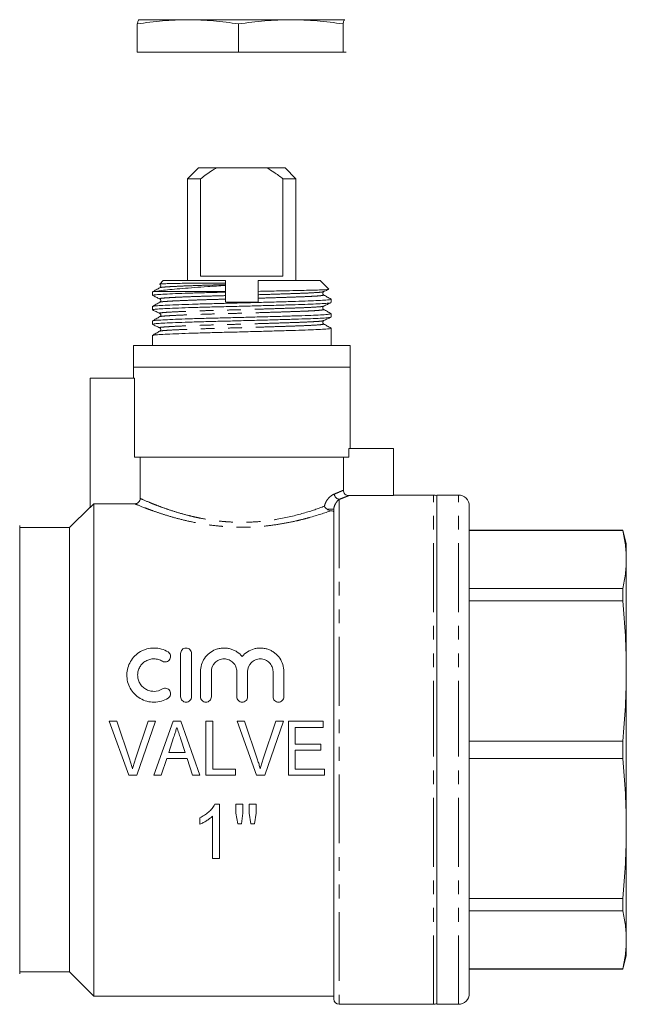
# Model space of a CAD drawing. Units: millimetres. Extents: x 152 to 256, y 86 to 267.
# Drawn here: x 200 to 256, y 176 to 267 of the extents above; entities that cross this region are included whole.
import ezdxf

# ---------------------------------------------------------------- set-up
doc = ezdxf.new("R2010")
doc.units = ezdxf.units.MM
doc.linetypes.add('PHANTOM', pattern=[12.7, 6.35, -1.27, 1.27, -1.27, 1.27, -1.27])

msp = doc.modelspace()

# ---------------------------------------------------------------- linework, layer by layer
at = {"color": 7, "linetype": 'Continuous', "lineweight": 15}
for p, q in [((210.446, 263.894), (210.446, 266.5)), ((210.587, 266.894), (210.583, 266.893)), ((215.122, 266.894), (210.59, 266.894)), ((224.619, 266.894), (215.122, 266.894)), ((219.798, 263.894), (219.798, 266.5)), ((229.583, 266.894), (224.619, 266.894)), ((229.439, 263.894), (229.439, 266.5)), ((229.59, 266.887), (229.583, 266.894)), ((229.59, 266.893), (229.587, 266.894)), ((210.446, 263.894), (219.798, 263.894)), ((219.798, 263.894), (229.439, 263.894)), ((229.439, 263.894), (229.728, 263.894)), ((216.087, 253.214), (215.087, 252.214)), ((216.087, 253.214), (217.755, 253.214)), ((222.419, 253.214), (217.755, 253.214)), ((222.419, 253.214), (224.087, 253.214)), ((225.087, 252.214), (224.087, 253.214)), ((215.087, 252.214), (215.087, 242.814)), ((216.287, 252.214), (215.087, 252.214)), ((216.287, 252.214), (216.287, 243.214)), ((225.087, 252.214), (223.886, 252.214)), ((223.886, 243.214), (223.886, 252.214)), ((225.087, 242.814), (225.087, 252.214)), ((212.837, 242.814), (212.512, 242.49)), ((218.587, 242.814), (212.837, 242.814)), ((216.287, 243.214), (223.886, 243.214)), ((218.587, 242.589), (218.587, 242.814)), ((227.337, 242.814), (221.587, 242.814)), ((221.587, 242.814), (221.587, 241.821)), ((228.123, 242.028), (227.337, 242.814)), ((211.837, 241.814), (211.837, 241.454)), ((218.587, 241.814), (212.138, 241.814)), ((212.525, 242.477), (212.516, 242.484)), ((218.587, 242.437), (218.587, 242.36)), ((218.587, 241.814), (218.587, 242.36)), ((218.587, 241.746), (218.587, 241.814)), ((212.548, 241.125), (212.554, 241.123)), ((228.337, 240.785), (228.337, 241.09)), ((211.837, 240.422), (211.837, 240.117)), ((211.837, 239.085), (211.837, 238.78)), ((227.625, 239.12), (227.619, 239.118)), ((228.337, 239.448), (228.337, 239.753)), ((228.337, 236.814), (228.337, 238.416)), ((211.837, 237.748), (211.837, 236.814)), ((210.087, 236.814), (210.087, 234.814)), ((220.087, 236.814), (210.087, 236.814)), ((230.087, 236.814), (220.087, 236.814)), ((230.087, 234.814), (230.087, 236.814)), ((210.087, 234.814), (210.087, 233.814)), ((230.087, 234.814), (210.087, 234.814)), ((220.087, 234.814), (210.087, 234.814)), ((230.087, 234.814), (220.087, 234.814)), ((230.087, 227.314), (230.087, 234.814)), ((206.087, 233.814), (206.087, 221.864)), ((210.2, 233.814), (206.087, 233.814)), ((210.2, 226.514), (210.2, 233.814)), ((229.974, 227.314), (229.974, 226.514)), ((229.974, 227.314), (234.087, 227.314)), ((234.087, 227.314), (234.087, 222.966)), ((229.974, 226.514), (210.2, 226.514)), ((210.706, 222.711), (210.706, 226.514)), ((229.468, 226.514), (229.468, 223.462)), ((234.087, 222.966), (229.969, 222.966)), ((237.787, 223.014), (234.087, 223.014)), ((240.087, 223.014), (238.087, 223.014)), ((238.087, 199.514), (238.087, 223.014)), ((206.087, 221.914), (204.187, 220.014)), ((206.437, 222.215), (206.087, 221.864)), ((206.437, 176.764), (206.437, 222.215)), ((210.205, 222.215), (206.437, 222.215)), ((241.087, 199.514), (241.087, 222.014)), ((228.587, 176.514), (228.587, 221.718)), ((199.587, 178.814), (199.587, 220.214)), ((204.187, 220.014), (199.587, 220.014)), ((204.187, 199.514), (204.187, 220.014)), ((255.252, 219.764), (241.087, 219.764)), ((255.252, 219.749), (241.087, 219.749)), ((255.587, 218.514), (255.252, 219.764)), ((255.252, 219.764), (255.252, 219.749)), ((255.587, 217.068), (255.587, 218.514)), ((255.587, 206.785), (255.587, 217.068)), ((241.087, 214.388), (255.252, 214.388)), ((255.252, 214.388), (255.252, 213.257)), ((255.252, 213.257), (241.087, 213.257)), ((214.446, 204.401), (214.446, 208.401)), ((215.446, 208.401), (215.446, 204.401)), ((216.279, 204.401), (216.279, 206.727)), ((217.279, 206.727), (217.279, 204.401)), ((219.627, 204.401), (219.627, 206.727)), ((220.627, 206.727), (220.627, 204.401)), ((222.975, 204.401), (222.975, 206.727)), ((223.975, 206.727), (223.975, 204.401)), ((255.587, 192.243), (255.587, 206.785)), ((208.556, 202.15), (207.857, 202.15)), ((207.857, 202.15), (209.651, 197.15)), ((209.755, 198.567), (208.556, 202.15)), ((211.44, 202.15), (210.237, 198.567)), ((210.412, 197.15), (212.138, 202.15)), ((212.138, 202.15), (211.44, 202.15)), ((213.742, 202.15), (211.976, 197.15)), ((214.461, 202.15), (213.742, 202.15)), ((216.226, 197.15), (214.461, 202.15)), ((216.761, 202.15), (216.761, 197.15)), ((217.402, 202.15), (216.761, 202.15)), ((217.402, 197.727), (217.402, 202.15)), ((219.652, 202.15), (221.446, 197.15)), ((220.35, 202.15), (219.652, 202.15)), ((221.55, 198.567), (220.35, 202.15)), ((223.235, 202.15), (222.032, 198.567)), ((222.206, 197.15), (223.933, 202.15)), ((223.933, 202.15), (223.235, 202.15)), ((224.389, 202.15), (224.389, 197.15)), ((227.594, 202.15), (224.389, 202.15)), ((227.594, 201.573), (227.594, 202.15)), ((225.03, 201.573), (227.594, 201.573)), ((225.03, 200.035), (225.03, 201.573)), ((213.348, 199.266), (213.8, 200.654)), ((214.429, 200.567), (214.853, 199.266)), ((227.402, 200.035), (225.03, 200.035)), ((227.402, 199.458), (227.402, 200.035)), ((241.087, 200.314), (255.252, 200.314)), ((255.252, 200.314), (255.252, 198.715)), ((204.187, 179.014), (204.187, 199.514)), ((214.853, 199.266), (213.348, 199.266)), ((225.03, 199.458), (227.402, 199.458)), ((225.03, 197.727), (225.03, 199.458)), ((238.087, 176.014), (238.087, 199.514)), ((241.087, 177.014), (241.087, 199.514)), ((212.658, 197.15), (213.16, 198.689)), ((213.16, 198.689), (215.041, 198.689)), ((215.041, 198.689), (215.543, 197.15)), ((255.252, 198.715), (241.087, 198.715)), ((219.517, 197.727), (217.402, 197.727)), ((219.517, 197.15), (219.517, 197.727)), ((227.722, 197.727), (225.03, 197.727)), ((227.722, 197.15), (227.722, 197.727)), ((209.651, 197.15), (210.412, 197.15)), ((211.976, 197.15), (212.658, 197.15)), ((215.543, 197.15), (216.226, 197.15)), ((216.761, 197.15), (219.517, 197.15)), ((221.446, 197.15), (222.206, 197.15)), ((224.389, 197.15), (227.722, 197.15)), ((218.017, 194.481), (217.604, 194.481)), ((218.017, 189.481), (218.017, 194.481)), ((219.555, 194.481), (219.555, 193.651)), ((220.196, 194.481), (219.555, 194.481)), ((219.555, 193.651), (219.712, 192.686)), ((220.056, 192.686), (220.196, 193.651)), ((220.196, 193.651), (220.196, 194.481)), ((220.773, 194.481), (220.773, 193.651)), ((221.414, 194.481), (220.773, 194.481)), ((220.773, 193.651), (220.926, 192.686)), ((221.264, 192.686), (221.414, 193.651)), ((221.414, 193.651), (221.414, 194.481)), ((216.222, 193.231), (216.222, 192.64)), ((217.376, 193.377), (217.376, 189.481)), ((219.712, 192.686), (220.056, 192.686)), ((220.926, 192.686), (221.264, 192.686)), ((255.587, 181.961), (255.587, 192.243)), ((217.376, 189.481), (218.017, 189.481)), ((241.087, 185.772), (255.252, 185.772)), ((255.252, 185.772), (255.252, 184.641)), ((255.252, 184.641), (241.087, 184.641)), ((255.587, 180.514), (255.587, 181.961)), ((255.252, 179.264), (255.587, 180.514)), ((241.087, 179.28), (255.252, 179.28)), ((241.087, 179.264), (255.252, 179.264)), ((255.252, 179.28), (255.252, 179.264)), ((199.587, 179.014), (204.187, 179.014)), ((204.187, 179.014), (206.437, 176.764)), ((206.437, 176.764), (228.587, 176.764)), ((229.087, 176.014), (237.787, 176.014)), ((238.087, 176.014), (240.087, 176.014))]:
    msp.add_line(p, q, dxfattribs=at)
at = {"color": 8, "linetype": 'PHANTOM', "lineweight": 0}
for p, q in [((237.787, 199.514), (237.787, 223.014)), ((240.087, 199.514), (240.087, 223.014)), ((229.087, 222.624), (229.087, 176.014)), ((228.587, 221.718), (227.964, 221.718)), ((237.787, 176.014), (237.787, 199.514)), ((240.087, 176.014), (240.087, 199.514))]:
    msp.add_line(p, q, dxfattribs=at)
msp.add_arc((229.157, 223.14), 0.521, 182.71503, 262.2158, dxfattribs=at)
at = {"color": 7, "linetype": 'Continuous', "lineweight": 15}
for centre, radius, start, end in [((237.787, 222.214), 0.8, 67.97569, 90), ((240.087, 222.014), 1, 0, 90), ((229.087, 176.514), 0.5, 180, 270), ((240.087, 177.014), 1, 270, 0), ((237.787, 176.814), 0.8, 270, 292.02431)]:
    msp.add_arc(centre, radius, start, end, dxfattribs=at)
for points, knots in [([(215.122, 266.894), (214.342, 266.875), (212.777, 266.836), (211.224, 266.612), (210.446, 266.5)], [0, 0, 0, 0, 0.498791, 1, 1, 1, 1]), ([(210.446, 266.5), (210.47, 266.612), (210.518, 266.836), (210.566, 266.874), (210.59, 266.894)], [0, 0, 0, 0, 0.4989632, 1, 1, 1, 1]), ([(219.798, 266.5), (219.023, 266.612), (217.47, 266.836), (215.906, 266.874), (215.122, 266.894)], [0, 0, 0, 0, 0.498963, 1, 1, 1, 1]), ([(224.619, 266.894), (223.814, 266.875), (222.202, 266.836), (220.601, 266.612), (219.798, 266.5)], [0, 0, 0, 0, 0.498791, 1, 1, 1, 1]), ([(229.439, 266.5), (228.64, 266.612), (227.039, 266.836), (225.427, 266.874), (224.619, 266.894)], [0, 0, 0, 0, 0.498963, 1, 1, 1, 1]), ([(229.583, 266.894), (229.559, 266.875), (229.511, 266.836), (229.463, 266.612), (229.439, 266.5)], [0, 0, 0, 0, 0.498791, 1, 1, 1, 1]), ([(217.755, 253.214), (217.618, 253.132), (217.11, 252.826), (216.634, 252.472), (216.287, 252.214)], [0, 0, 0, 0, 0.27021, 1, 1, 1, 1]), ([(223.886, 252.214), (223.615, 252.417), (223.14, 252.772), (222.635, 253.082), (222.419, 253.214)], [0, 0, 0, 0, 0.57246, 1, 1, 1, 1]), ([(218.587, 241.746), (218.063, 241.733), (216.999, 241.707), (215.521, 241.664), (214.214, 241.619), (213.164, 241.574), (212.4, 241.532), (211.968, 241.495), (211.785, 241.468), (211.838, 241.454), (211.839, 241.454)], [0, 0, 0, 0, 0.1410028, 0.2866013, 0.4352948, 0.5796003, 0.7210732, 0.8579533, 0.9979001, 1, 1, 1, 1]), ([(212.529, 242.159), (212.415, 242.094), (212.187, 241.964), (211.96, 241.834), (211.846, 241.769)], [0, 0, 0, 0, 0.499967, 1, 1, 1, 1]), ([(211.861, 241.769), (211.873, 241.775), (211.901, 241.791), (212.051, 241.806), (212.138, 241.814)], [0, 0, 0, 0, 0.4183603, 1, 1, 1, 1]), ([(218.587, 242.36), (218.031, 242.326), (217.033, 242.266), (215.705, 242.173), (214.59, 242.085), (213.629, 241.998), (212.744, 241.905), (212.356, 241.847), (212.138, 241.814)], [0, 0, 0, 0, 0.192317, 0.345256, 0.498195, 0.651133, 0.804071, 1, 1, 1, 1]), ([(212.516, 242.484), (212.51, 242.481), (212.496, 242.474), (212.53, 242.466), (212.549, 242.462)], [0, 0, 0, 0, 0.436623, 1, 1, 1, 1]), ([(212.516, 242.484), (212.526, 242.487), (212.556, 242.494), (212.658, 242.504), (212.89, 242.518), (213.304, 242.534), (213.86, 242.548), (214.476, 242.56), (215.18, 242.571), (216.045, 242.58), (216.884, 242.586), (217.552, 242.589), (218.106, 242.59), (218.445, 242.589), (218.587, 242.589)], [0, 0, 0, 0, 0.037054, 0.111225, 0.185396, 0.312354, 0.43931, 0.502623, 0.608397, 0.738191, 0.824513, 0.894893, 0.956188, 1, 1, 1, 1]), ([(212.521, 242.461), (212.56, 242.431), (212.621, 242.385), (212.606, 242.221), (212.554, 242.18), (212.528, 242.159)], [0, 0, 0, 0, 0.472649, 0.733593, 1, 1, 1, 1]), ([(218.587, 242.589), (218.587, 242.578), (218.587, 242.546), (218.587, 242.498), (218.587, 242.459), (218.587, 242.443), (218.587, 242.437)], [0, 0, 0, 0, 0.185469, 0.509301, 0.834333, 1, 1, 1, 1]), ([(218.587, 241.746), (218.587, 241.712), (218.587, 241.641), (218.587, 241.535), (218.587, 241.462), (218.587, 241.426)], [0, 0, 0, 0, 0.319488, 0.659744, 1, 1, 1, 1]), ([(221.587, 241.821), (221.878, 241.826), (222.464, 241.838), (223.452, 241.857), (224.532, 241.879), (225.617, 241.903), (226.55, 241.925), (227.281, 241.95), (227.799, 241.975), (228.099, 242), (228.112, 242.016), (228.118, 242.023)], [0, 0, 0, 0, 0.079436, 0.159836, 0.280927, 0.405529, 0.526629, 0.651362, 0.77051, 0.893129, 1, 1, 1, 1]), ([(221.587, 241.511), (221.587, 241.544), (221.587, 241.613), (221.587, 241.717), (221.587, 241.786), (221.587, 241.821)], [0, 0, 0, 0, 0.323884, 0.66687, 1, 1, 1, 1]), ([(227.645, 241.49), (227.619, 241.511), (227.567, 241.553), (227.552, 241.716), (227.613, 241.763), (227.653, 241.792)], [0, 0, 0, 0, 0.266398, 0.527338, 1, 1, 1, 1]), ([(227.652, 241.792), (227.764, 241.845), (227.913, 241.916), (228.062, 241.986), (228.1, 242.004)], [0, 0, 0, 0, 0.746497, 1, 1, 1, 1]), ([(211.85, 241.441), (211.962, 241.388), (212.185, 241.282), (212.409, 241.177), (212.521, 241.124)], [0, 0, 0, 0, 0.500043, 1, 1, 1, 1]), ([(211.87, 240.431), (211.898, 240.442), (211.962, 240.467), (212.423, 240.501), (213.177, 240.543), (214.226, 240.587), (215.504, 240.632), (216.939, 240.674), (218.474, 240.711), (220.079, 240.752), (221.714, 240.795), (223.295, 240.84), (224.73, 240.883), (225.967, 240.922), (226.988, 240.96), (227.755, 241.003), (228.248, 241.048), (228.304, 241.076), (228.332, 241.09)], [0, 0, 0, 0, 0.0503326, 0.1116794, 0.1750846, 0.2397593, 0.3044339, 0.3678391, 0.4291859, 0.4919071, 0.5562953, 0.6211141, 0.6850773, 0.7469968, 0.8089163, 0.8728796, 0.9376984, 1, 1, 1, 1]), ([(212.521, 241.124), (212.545, 241.108), (212.592, 241.076), (212.623, 240.964), (212.587, 240.866), (212.547, 240.836), (212.528, 240.822)], [0, 0, 0, 0, 0.2807446, 0.5453896, 0.7866223, 1, 1, 1, 1]), ([(218.587, 241.426), (218.587, 241.415), (218.587, 241.393), (218.587, 241.34), (218.587, 241.28), (218.587, 241.217), (218.587, 241.161), (218.587, 241.122), (218.587, 241.106), (218.587, 241.1)], [0, 0, 0, 0, 0.157157, 0.314402, 0.469383, 0.62141, 0.771926, 0.922999, 1, 1, 1, 1]), ([(218.587, 241.1), (218.587, 241.062), (218.587, 240.966), (218.587, 240.871), (218.587, 240.814)], [0, 0, 0, 0, 0.40553, 1, 1, 1, 1]), ([(221.587, 241.186), (221.587, 241.198), (221.587, 241.222), (221.587, 241.277), (221.587, 241.339), (221.587, 241.401), (221.587, 241.455), (221.587, 241.492), (221.587, 241.506), (221.587, 241.511)], [0, 0, 0, 0, 0.1566523, 0.3133961, 0.4678126, 0.6194383, 0.7698999, 0.9212859, 1, 1, 1, 1]), ([(221.587, 240.814), (221.587, 240.854), (221.587, 240.935), (221.587, 241.059), (221.587, 241.143), (221.587, 241.186)], [0, 0, 0, 0, 0.316795, 0.658397, 1, 1, 1, 1]), ([(228.328, 241.1), (228.214, 241.165), (227.986, 241.296), (227.758, 241.426), (227.644, 241.491)], [0, 0, 0, 0, 0.500032, 1, 1, 1, 1]), ([(228.289, 240.773), (228.265, 240.762), (228.207, 240.738), (227.74, 240.697), (226.973, 240.654), (225.946, 240.616), (224.705, 240.577), (223.268, 240.534), (221.685, 240.489), (220.049, 240.446), (218.445, 240.405), (216.911, 240.368), (215.48, 240.326), (214.204, 240.281), (213.164, 240.237), (212.4, 240.195), (211.968, 240.158), (211.785, 240.131), (211.838, 240.117), (211.839, 240.117)], [0, 0, 0, 0, 0.0451927, 0.1102691, 0.1744865, 0.2366521, 0.2988177, 0.3630351, 0.4281115, 0.4927555, 0.555726, 0.6173165, 0.6809737, 0.7459053, 0.810837, 0.8744941, 0.9360847, 0.9990551, 1, 1, 1, 1]), ([(212.528, 240.822), (212.414, 240.757), (212.187, 240.627), (211.959, 240.496), (211.845, 240.431)], [0, 0, 0, 0, 0.499968, 1, 1, 1, 1]), ([(211.847, 240.106), (211.959, 240.053), (212.183, 239.947), (212.407, 239.841), (212.519, 239.788)], [0, 0, 0, 0, 0.500044, 1, 1, 1, 1]), ([(218.587, 240.814), (218.9, 240.814), (219.53, 240.814), (220.539, 240.814), (221.224, 240.814), (221.587, 240.814)], [0, 0, 0, 0, 0.316987, 0.638356, 1, 1, 1, 1]), ([(227.645, 240.153), (227.619, 240.174), (227.567, 240.216), (227.552, 240.379), (227.613, 240.425), (227.653, 240.455)], [0, 0, 0, 0, 0.266977, 0.528132, 1, 1, 1, 1]), ([(228.328, 239.763), (228.215, 239.828), (227.987, 239.958), (227.759, 240.088), (227.645, 240.153)], [0, 0, 0, 0, 0.500029, 1, 1, 1, 1]), ([(227.652, 240.455), (227.764, 240.508), (227.988, 240.614), (228.212, 240.72), (228.323, 240.773)], [0, 0, 0, 0, 0.499958, 1, 1, 1, 1]), ([(228.289, 239.436), (228.265, 239.425), (228.207, 239.401), (227.74, 239.36), (226.973, 239.317), (225.946, 239.279), (224.705, 239.24), (223.268, 239.197), (221.685, 239.152), (220.049, 239.109), (218.445, 239.068), (216.911, 239.031), (215.48, 238.989), (214.204, 238.944), (213.164, 238.9), (212.4, 238.858), (211.968, 238.821), (211.785, 238.794), (211.838, 238.78), (211.839, 238.78)], [0, 0, 0, 0, 0.045155, 0.110234, 0.174454, 0.236622, 0.29879, 0.36301, 0.428089, 0.492736, 0.555708, 0.617301, 0.680961, 0.745895, 0.81083, 0.874489, 0.936082, 0.999055, 1, 1, 1, 1]), ([(212.529, 239.485), (212.415, 239.42), (212.187, 239.29), (211.96, 239.16), (211.846, 239.095)], [0, 0, 0, 0, 0.49997, 1, 1, 1, 1]), ([(211.871, 239.095), (211.9, 239.105), (211.963, 239.13), (212.423, 239.164), (213.177, 239.206), (214.226, 239.25), (215.504, 239.295), (216.939, 239.337), (218.474, 239.374), (220.079, 239.415), (221.714, 239.458), (223.295, 239.503), (224.73, 239.546), (225.967, 239.585), (226.988, 239.623), (227.755, 239.666), (228.248, 239.711), (228.304, 239.739), (228.332, 239.753)], [0, 0, 0, 0, 0.049638, 0.11103, 0.174482, 0.239204, 0.303925, 0.367377, 0.428769, 0.491536, 0.555971, 0.620837, 0.684847, 0.746812, 0.808777, 0.872787, 0.937653, 1, 1, 1, 1]), ([(212.521, 239.787), (212.547, 239.769), (212.597, 239.736), (212.628, 239.581), (212.566, 239.521), (212.528, 239.485)], [0, 0, 0, 0, 0.2949913, 0.5650511, 1, 1, 1, 1]), ([(227.645, 238.816), (227.619, 238.837), (227.567, 238.879), (227.552, 239.042), (227.613, 239.088), (227.653, 239.118)], [0, 0, 0, 0, 0.266868, 0.527987, 1, 1, 1, 1]), ([(227.652, 239.118), (227.764, 239.171), (227.988, 239.277), (228.211, 239.383), (228.323, 239.436)], [0, 0, 0, 0, 0.4999559, 1, 1, 1, 1]), ([(212.528, 238.148), (212.414, 238.083), (212.186, 237.953), (211.959, 237.822), (211.845, 237.757)], [0, 0, 0, 0, 0.499969, 1, 1, 1, 1]), ([(211.848, 238.768), (211.959, 238.716), (212.183, 238.61), (212.407, 238.504), (212.519, 238.451)], [0, 0, 0, 0, 0.500041, 1, 1, 1, 1]), ([(211.869, 237.757), (211.898, 237.768), (211.961, 237.792), (212.423, 237.827), (213.177, 237.869), (214.226, 237.913), (215.504, 237.958), (216.939, 238), (218.474, 238.037), (220.079, 238.078), (221.714, 238.121), (223.295, 238.166), (224.73, 238.209), (225.967, 238.248), (226.988, 238.286), (227.755, 238.329), (228.248, 238.374), (228.304, 238.402), (228.332, 238.416)], [0, 0, 0, 0, 0.050451, 0.11179, 0.175187, 0.239854, 0.30452, 0.367918, 0.429257, 0.49197, 0.55635, 0.621161, 0.685117, 0.747028, 0.80894, 0.872895, 0.937706, 1, 1, 1, 1]), ([(212.521, 238.45), (212.547, 238.432), (212.597, 238.399), (212.628, 238.244), (212.566, 238.184), (212.528, 238.148)], [0, 0, 0, 0, 0.294892, 0.564918, 1, 1, 1, 1]), ([(228.328, 238.426), (228.214, 238.491), (227.986, 238.621), (227.759, 238.752), (227.645, 238.817)], [0, 0, 0, 0, 0.500032, 1, 1, 1, 1]), ([(210.205, 222.215), (210.337, 222.215), (210.466, 222.268), (210.651, 222.45), (210.706, 222.579), (210.706, 222.711)], [0, 0, 0, 0, 0.5, 0.5, 1, 1, 1, 1]), ([(229.468, 223.462), (229.468, 223.331), (229.522, 223.202), (229.707, 223.019), (229.837, 222.966), (229.969, 222.966)], [0, 0, 0, 0, 0.5, 0.5, 1, 1, 1, 1]), ([(227.964, 221.718), (227.91, 221.754), (227.861, 221.795), (227.777, 221.887), (227.742, 221.938), (227.717, 221.988)], [0, 0, 0, 0, 0.5, 0.5, 1, 1, 1, 1]), ([(228.587, 221.459), (228.587, 221.484), (228.562, 221.507), (228.469, 221.548), (228.401, 221.565), (228.318, 221.575)], [0, 0, 0, 0, 0.5, 0.5, 1, 1, 1, 1]), ([(255.587, 217.068), (255.572, 217.515), (255.542, 218.41), (255.348, 219.302), (255.252, 219.749)], [0, 0, 0, 0, 0.499444, 1, 1, 1, 1]), ([(255.252, 214.388), (255.348, 214.833), (255.541, 215.725), (255.572, 216.62), (255.587, 217.068)], [0, 0, 0, 0, 0.4994805, 1, 1, 1, 1]), ([(255.587, 206.785), (255.572, 207.865), (255.542, 210.025), (255.348, 212.179), (255.252, 213.257)], [0, 0, 0, 0, 0.499444, 1, 1, 1, 1]), ([(213.279, 204.266), (213.086, 204.149), (212.882, 204.059), (212.449, 203.935), (212.224, 203.903), (211.775, 203.899), (211.548, 203.928), (211.115, 204.043), (210.905, 204.131), (210.519, 204.358), (210.343, 204.496), (210.031, 204.816), (209.9, 204.993), (209.686, 205.378), (209.605, 205.583), (209.5, 206.003), (209.475, 206.221), (209.481, 206.649), (209.511, 206.864), (209.626, 207.275), (209.708, 207.471), (209.924, 207.843), (210.056, 208.014), (210.36, 208.319), (210.536, 208.455), (210.82, 208.62), (210.919, 208.668), (211.123, 208.753), (211.23, 208.789), (211.556, 208.875), (211.777, 208.903), (212.231, 208.898), (212.453, 208.865), (212.883, 208.741), (213.09, 208.651), (213.279, 208.535)], [0, 0, 0, 0, 0.0625, 0.0625, 0.125, 0.125, 0.1875, 0.1875, 0.25, 0.25, 0.3125, 0.3125, 0.375, 0.375, 0.4375, 0.4375, 0.5, 0.5, 0.5625, 0.5625, 0.625, 0.625, 0.6875, 0.6875, 0.75, 0.75, 0.78125, 0.78125, 0.8125, 0.8125, 0.875, 0.875, 0.9375, 0.9375, 1, 1, 1, 1]), ([(213.279, 208.535), (213.394, 208.465), (213.473, 208.353), (213.534, 208.108), (213.517, 207.974), (213.392, 207.751), (213.28, 207.661), (213.02, 207.59), (212.874, 207.611), (212.758, 207.681)], [0, 0, 0, 0, 0.25, 0.25, 0.5, 0.5, 0.75, 0.75, 1, 1, 1, 1]), ([(214.446, 208.401), (214.446, 208.528), (214.494, 208.652), (214.63, 208.794), (214.685, 208.833), (214.808, 208.886), (214.877, 208.901), (215.013, 208.901), (215.081, 208.887), (215.205, 208.834), (215.26, 208.795), (215.397, 208.653), (215.446, 208.528), (215.446, 208.401)], [0, 0, 0, 0, 0.25, 0.25, 0.375, 0.375, 0.5, 0.5, 0.625, 0.625, 0.75, 0.75, 1, 1, 1, 1]), ([(216.279, 206.727), (216.279, 206.946), (216.311, 207.158), (216.438, 207.571), (216.533, 207.768), (216.776, 208.126), (216.927, 208.29), (217.27, 208.564), (217.468, 208.678), (217.783, 208.798), (217.891, 208.83), (218.113, 208.877), (218.228, 208.892), (218.455, 208.904), (218.569, 208.901), (218.796, 208.877), (218.91, 208.855), (219.128, 208.796), (219.234, 208.759), (219.44, 208.667), (219.54, 208.613), (219.82, 208.432), (219.986, 208.283), (220.127, 208.114)], [0, 0, 0, 0, 0.125, 0.125, 0.25, 0.25, 0.375, 0.375, 0.5, 0.5, 0.5625, 0.5625, 0.625, 0.625, 0.6875, 0.6875, 0.75, 0.75, 0.8125, 0.8125, 0.875, 0.875, 1, 1, 1, 1]), ([(220.127, 208.114), (220.267, 208.283), (220.431, 208.429), (220.806, 208.672), (221.011, 208.765), (221.339, 208.854), (221.453, 208.876), (221.679, 208.9), (221.792, 208.904), (222.02, 208.893), (222.135, 208.878), (222.357, 208.831), (222.465, 208.8), (222.676, 208.72), (222.779, 208.671), (222.973, 208.561), (223.065, 208.499), (223.325, 208.293), (223.475, 208.13), (223.72, 207.771), (223.815, 207.574), (223.941, 207.163), (223.975, 206.946), (223.975, 206.727)], [0, 0, 0, 0, 0.125, 0.125, 0.25, 0.25, 0.3125, 0.3125, 0.375, 0.375, 0.4375, 0.4375, 0.5, 0.5, 0.5625, 0.5625, 0.625, 0.625, 0.75, 0.75, 0.875, 0.875, 1, 1, 1, 1]), ([(212.758, 207.681), (212.644, 207.751), (212.523, 207.805), (212.264, 207.879), (212.13, 207.899), (211.861, 207.902), (211.724, 207.885), (211.466, 207.817), (211.34, 207.765), (211.111, 207.632), (211.005, 207.551), (210.821, 207.365), (210.743, 207.262), (210.613, 207.036), (210.564, 206.918), (210.496, 206.67), (210.478, 206.541), (210.476, 206.285), (210.492, 206.154), (210.556, 205.903), (210.604, 205.783), (210.733, 205.552), (210.813, 205.446), (210.997, 205.257), (211.104, 205.174), (211.334, 205.039), (211.46, 204.986), (211.72, 204.917), (211.855, 204.9), (212.261, 204.903), (212.528, 204.979), (212.758, 205.12)], [0, 0, 0, 0, 0.0625, 0.0625, 0.125, 0.125, 0.1875, 0.1875, 0.25, 0.25, 0.3125, 0.3125, 0.375, 0.375, 0.4375, 0.4375, 0.5, 0.5, 0.5625, 0.5625, 0.625, 0.625, 0.6875, 0.6875, 0.75, 0.75, 0.8125, 0.8125, 0.875, 0.875, 1, 1, 1, 1]), ([(219.627, 206.727), (219.627, 206.879), (219.598, 207.027), (219.485, 207.307), (219.401, 207.435), (219.241, 207.6), (219.183, 207.649), (219.056, 207.737), (218.986, 207.775), (218.771, 207.867), (218.613, 207.9), (218.297, 207.901), (218.139, 207.869), (217.85, 207.746), (217.721, 207.657), (217.397, 207.326), (217.279, 207.03), (217.279, 206.727)], [0, 0, 0, 0, 0.125, 0.125, 0.25, 0.25, 0.3125, 0.3125, 0.375, 0.375, 0.5, 0.5, 0.625, 0.625, 0.75, 0.75, 1, 1, 1, 1]), ([(222.975, 206.727), (222.975, 206.879), (222.946, 207.027), (222.833, 207.307), (222.749, 207.435), (222.589, 207.6), (222.531, 207.649), (222.404, 207.737), (222.334, 207.775), (222.119, 207.867), (221.96, 207.9), (221.645, 207.901), (221.486, 207.869), (221.198, 207.746), (221.068, 207.657), (220.745, 207.326), (220.627, 207.03), (220.627, 206.727)], [0, 0, 0, 0, 0.125, 0.125, 0.25, 0.25, 0.3125, 0.3125, 0.375, 0.375, 0.5, 0.5, 0.625, 0.625, 0.75, 0.75, 1, 1, 1, 1]), ([(255.252, 200.314), (255.348, 201.39), (255.541, 203.543), (255.572, 205.704), (255.587, 206.785)], [0, 0, 0, 0, 0.49948, 1, 1, 1, 1]), ([(212.758, 205.12), (212.872, 205.189), (213.013, 205.21), (213.269, 205.146), (213.382, 205.061), (213.515, 204.838), (213.535, 204.701), (213.474, 204.448), (213.393, 204.336), (213.279, 204.266)], [0, 0, 0, 0, 0.25, 0.25, 0.5, 0.5, 0.75, 0.75, 1, 1, 1, 1]), ([(215.446, 204.401), (215.446, 204.27), (215.393, 204.142), (215.209, 203.956), (215.078, 203.901), (214.815, 203.901), (214.684, 203.955), (214.498, 204.143), (214.446, 204.27), (214.446, 204.401)], [0, 0, 0, 0, 0.25, 0.25, 0.5, 0.5, 0.75, 0.75, 1, 1, 1, 1]), ([(217.279, 204.401), (217.279, 204.27), (217.227, 204.142), (217.043, 203.956), (216.911, 203.901), (216.648, 203.901), (216.517, 203.955), (216.331, 204.143), (216.279, 204.27), (216.279, 204.401)], [0, 0, 0, 0, 0.25, 0.25, 0.5, 0.5, 0.75, 0.75, 1, 1, 1, 1]), ([(220.627, 204.401), (220.627, 204.27), (220.574, 204.142), (220.391, 203.956), (220.259, 203.901), (219.996, 203.901), (219.865, 203.955), (219.679, 204.143), (219.627, 204.27), (219.627, 204.401)], [0, 0, 0, 0, 0.25, 0.25, 0.5, 0.5, 0.75, 0.75, 1, 1, 1, 1]), ([(223.975, 204.401), (223.975, 204.27), (223.922, 204.142), (223.738, 203.956), (223.607, 203.901), (223.344, 203.901), (223.213, 203.955), (223.027, 204.143), (222.975, 204.27), (222.975, 204.401)], [0, 0, 0, 0, 0.25, 0.25, 0.5, 0.5, 0.75, 0.75, 1, 1, 1, 1]), ([(213.8, 200.654), (213.825, 200.731), (213.85, 200.807), (213.875, 200.884), (213.913, 200.999), (213.951, 201.114), (213.988, 201.229), (214.026, 201.344), (214.063, 201.459), (214.1, 201.573)], [0, 0, 0, 0, 0.0002423178, 0.0002423178, 0.0002423178, 0.0006058708, 0.0006058708, 0.0006058708, 0.0009694984, 0.0009694984, 0.0009694984, 0.0009694984]), ([(214.1, 201.573), (214.154, 201.406), (214.21, 201.238), (214.265, 201.071), (214.292, 200.987), (214.32, 200.903), (214.347, 200.819), (214.374, 200.735), (214.401, 200.651), (214.429, 200.567)], [0, 0, 0, 0, 0.000530439, 0.000530439, 0.000530439, 0.000795754, 0.000795754, 0.000795754, 0.001061096, 0.001061096, 0.001061096, 0.001061096]), ([(209.998, 197.759), (209.962, 197.895), (209.925, 198.03), (209.884, 198.165), (209.864, 198.232), (209.843, 198.299), (209.822, 198.366), (209.8, 198.433), (209.778, 198.5), (209.755, 198.567)], [0, 0, 0, 0, 0.0004218586, 0.0004218586, 0.0004218586, 0.0006330601, 0.0006330601, 0.0006330601, 0.0008443406, 0.0008443406, 0.0008443406, 0.0008443406]), ([(210.237, 198.567), (210.193, 198.433), (210.15, 198.3), (210.11, 198.165), (210.09, 198.098), (210.071, 198.03), (210.052, 197.963), (210.034, 197.895), (210.016, 197.827), (209.998, 197.759)], [0, 0, 0, 0, 0.0004214802, 0.0004214802, 0.0004214802, 0.0006324605, 0.0006324605, 0.0006324605, 0.0008435095, 0.0008435095, 0.0008435095, 0.0008435095]), ([(221.793, 197.759), (221.757, 197.895), (221.72, 198.03), (221.679, 198.165), (221.659, 198.232), (221.638, 198.299), (221.617, 198.366), (221.595, 198.433), (221.573, 198.5), (221.55, 198.567)], [0, 0, 0, 0, 0.0004218586, 0.0004218586, 0.0004218586, 0.0006330601, 0.0006330601, 0.0006330601, 0.0008443406, 0.0008443406, 0.0008443406, 0.0008443406]), ([(222.032, 198.567), (221.988, 198.433), (221.945, 198.3), (221.905, 198.165), (221.885, 198.098), (221.866, 198.03), (221.847, 197.963), (221.829, 197.895), (221.811, 197.827), (221.793, 197.759)], [0, 0, 0, 0, 0.0004214802, 0.0004214802, 0.0004214802, 0.0006324605, 0.0006324605, 0.0006324605, 0.0008435095, 0.0008435095, 0.0008435095, 0.0008435095]), ([(255.587, 192.243), (255.572, 193.323), (255.542, 195.483), (255.348, 197.637), (255.252, 198.715)], [0, 0, 0, 0, 0.499444, 1, 1, 1, 1]), ([(217.604, 194.481), (217.567, 194.411), (217.53, 194.341), (217.443, 194.211), (217.395, 194.15), (217.245, 193.97), (217.134, 193.859), (216.896, 193.649), (216.769, 193.554), (216.504, 193.379), (216.364, 193.304), (216.222, 193.231)], [0, 0, 0, 0, 0.125, 0.125, 0.25, 0.25, 0.5, 0.5, 0.75, 0.75, 1, 1, 1, 1]), ([(216.222, 192.64), (216.329, 192.684), (216.434, 192.731), (216.637, 192.84), (216.736, 192.897), (216.931, 193.019), (217.026, 193.083), (217.163, 193.187), (217.207, 193.223), (217.294, 193.298), (217.335, 193.338), (217.376, 193.377)], [0, 0, 0, 0, 0.25, 0.25, 0.5, 0.5, 0.75, 0.75, 0.875, 0.875, 1, 1, 1, 1]), ([(255.252, 185.772), (255.348, 186.848), (255.541, 189.001), (255.572, 191.162), (255.587, 192.243)], [0, 0, 0, 0, 0.4994805, 1, 1, 1, 1]), ([(255.587, 181.961), (255.572, 182.408), (255.542, 183.303), (255.348, 184.195), (255.252, 184.641)], [0, 0, 0, 0, 0.499444, 1, 1, 1, 1]), ([(255.252, 179.28), (255.348, 179.726), (255.541, 180.618), (255.572, 181.513), (255.587, 181.961)], [0, 0, 0, 0, 0.49948, 1, 1, 1, 1])]:
    msp.add_open_spline(points, degree=3, knots=knots, dxfattribs=at)
at = {"color": 8, "linetype": 'PHANTOM', "lineweight": 0}
for points, knots in [([(218.587, 242.437), (218.123, 242.425), (217.181, 242.4), (215.873, 242.358), (214.703, 242.314), (213.743, 242.269), (213.054, 242.227), (212.636, 242.193), (212.579, 242.169), (212.554, 242.159)], [0, 0, 0, 0, 0.143492, 0.291807, 0.443079, 0.59471, 0.743365, 0.887193, 1, 1, 1, 1]), ([(227.619, 241.792), (227.599, 241.782), (227.547, 241.758), (227.121, 241.718), (226.418, 241.675), (225.479, 241.636), (224.346, 241.598), (223.042, 241.555), (222.074, 241.526), (221.587, 241.511)], [0, 0, 0, 0, 0.102322, 0.255524, 0.406702, 0.553049, 0.698171, 0.848066, 1, 1, 1, 1]), ([(218.587, 241.426), (218.121, 241.413), (217.175, 241.388), (215.862, 241.346), (214.687, 241.302), (213.73, 241.258), (213.029, 241.216), (212.62, 241.178), (212.458, 241.148), (212.532, 241.129), (212.548, 241.125)], [0, 0, 0, 0, 0.133337, 0.271148, 0.41172, 0.552248, 0.690016, 0.823311, 0.959593, 1, 1, 1, 1]), ([(218.587, 241.1), (218.123, 241.088), (217.181, 241.063), (215.873, 241.021), (214.703, 240.977), (213.743, 240.932), (213.054, 240.89), (212.635, 240.856), (212.578, 240.832), (212.553, 240.822)], [0, 0, 0, 0, 0.143274, 0.291363, 0.442404, 0.593805, 0.742234, 0.885842, 1, 1, 1, 1]), ([(227.619, 241.49), (227.633, 241.487), (227.705, 241.47), (227.546, 241.437), (227.125, 241.393), (226.41, 241.35), (225.476, 241.311), (224.345, 241.273), (223.042, 241.23), (222.074, 241.2), (221.587, 241.186)], [0, 0, 0, 0, 0.0317655, 0.1720263, 0.3132255, 0.4525604, 0.5874422, 0.7213962, 0.85976, 1, 1, 1, 1]), ([(227.619, 240.455), (227.598, 240.445), (227.546, 240.421), (227.121, 240.381), (226.418, 240.338), (225.476, 240.299), (224.337, 240.261), (223.017, 240.217), (221.563, 240.173), (220.06, 240.129), (218.587, 240.089), (217.177, 240.051), (215.861, 240.009), (214.687, 239.965), (213.73, 239.921), (213.029, 239.879), (212.62, 239.841), (212.458, 239.811), (212.532, 239.792), (212.55, 239.788)], [0, 0, 0, 0, 0.042733, 0.106743, 0.169907, 0.231052, 0.292198, 0.355362, 0.419371, 0.482955, 0.544892, 0.605472, 0.668085, 0.731952, 0.795819, 0.858432, 0.919012, 0.980949, 1, 1, 1, 1]), ([(227.621, 240.153), (227.634, 240.15), (227.705, 240.133), (227.545, 240.1), (227.125, 240.056), (226.41, 240.013), (225.474, 239.974), (224.337, 239.935), (223.02, 239.892), (221.57, 239.848), (220.07, 239.804), (218.598, 239.763), (217.19, 239.726), (215.875, 239.684), (214.704, 239.64), (213.743, 239.595), (213.054, 239.553), (212.636, 239.519), (212.579, 239.495), (212.554, 239.485)], [0, 0, 0, 0, 0.013705, 0.077222, 0.141164, 0.204262, 0.265343, 0.326424, 0.389522, 0.453464, 0.516981, 0.578853, 0.639369, 0.701916, 0.765716, 0.829515, 0.892062, 0.952579, 1, 1, 1, 1]), ([(227.619, 239.118), (227.598, 239.108), (227.546, 239.084), (227.121, 239.044), (226.418, 239.001), (225.476, 238.962), (224.337, 238.924), (223.017, 238.88), (221.563, 238.836), (220.06, 238.792), (218.587, 238.752), (217.177, 238.714), (215.861, 238.672), (214.687, 238.628), (213.73, 238.584), (213.029, 238.542), (212.62, 238.504), (212.458, 238.474), (212.533, 238.455), (212.55, 238.451)], [0, 0, 0, 0, 0.042647, 0.106658, 0.169824, 0.230971, 0.292118, 0.355284, 0.419295, 0.482881, 0.54482, 0.605401, 0.668016, 0.731884, 0.795753, 0.858368, 0.918949, 0.980888, 1, 1, 1, 1]), ([(227.62, 238.816), (227.633, 238.813), (227.705, 238.796), (227.546, 238.763), (227.125, 238.719), (226.41, 238.676), (225.474, 238.637), (224.337, 238.598), (223.02, 238.555), (221.57, 238.511), (220.07, 238.467), (218.598, 238.426), (217.19, 238.389), (215.875, 238.347), (214.704, 238.303), (213.743, 238.258), (213.054, 238.216), (212.634, 238.182), (212.578, 238.158), (212.552, 238.147)], [0, 0, 0, 0, 0.014181, 0.077614, 0.141471, 0.204485, 0.265486, 0.326486, 0.3895, 0.453358, 0.516791, 0.578581, 0.639017, 0.701481, 0.765197, 0.828912, 0.891376, 0.951812, 1, 1, 1, 1]), ([(210.706, 222.711), (210.856, 222.644), (211.138, 222.517), (211.648, 222.306), (211.758, 222.261), (211.991, 222.168), (212.114, 222.119), (212.503, 221.969), (212.787, 221.864), (213.408, 221.648), (213.747, 221.536), (214.46, 221.321), (214.836, 221.216), (215.429, 221.068), (215.632, 221.02), (216.048, 220.929), (216.261, 220.886), (216.908, 220.764), (217.349, 220.696), (218.029, 220.614), (218.258, 220.591), (218.723, 220.552), (218.959, 220.536), (219.665, 220.503), (220.135, 220.498), (221.072, 220.524), (221.54, 220.554), (222.468, 220.648), (222.923, 220.71), (224.234, 220.934), (225.041, 221.129), (226.523, 221.558), (227.166, 221.781), (227.717, 221.988)], [0, 0, 0, 0, 0.125, 0.125, 0.15625, 0.15625, 0.1875, 0.1875, 0.25, 0.25, 0.3125, 0.3125, 0.375, 0.375, 0.40625, 0.40625, 0.4375, 0.4375, 0.5, 0.5, 0.53125, 0.53125, 0.5625, 0.5625, 0.625, 0.625, 0.6875, 0.6875, 0.75, 0.75, 0.875, 0.875, 1, 1, 1, 1]), ([(227.717, 221.988), (227.736, 222.075), (227.762, 222.156), (227.823, 222.308), (227.857, 222.377), (227.968, 222.57), (228.052, 222.677), (228.222, 222.856), (228.309, 222.927), (228.476, 223.041), (228.558, 223.084), (228.637, 223.115)], [0, 0, 0, 0, 0.125, 0.125, 0.25, 0.25, 0.5, 0.5, 0.75, 0.75, 1, 1, 1, 1]), ([(228.637, 223.115), (228.838, 223.196), (229.009, 223.267), (229.287, 223.384), (229.394, 223.43), (229.468, 223.462)], [0, 0, 0, 0, 0.5, 0.5, 1, 1, 1, 1]), ([(229.969, 222.966), (229.892, 222.935), (229.779, 222.89), (229.484, 222.775), (229.302, 222.704), (229.087, 222.624)], [0, 0, 0, 0, 0.5, 0.5, 1, 1, 1, 1]), ([(228.318, 221.575), (227.749, 221.372), (227.077, 221.149), (226.11, 220.881), (225.909, 220.827), (225.501, 220.724), (225.293, 220.674), (224.655, 220.53), (224.214, 220.441), (223.295, 220.286), (222.816, 220.22), (221.838, 220.118), (221.34, 220.083), (220.348, 220.048), (219.85, 220.048), (219.102, 220.074), (218.851, 220.087), (218.356, 220.121), (218.111, 220.142), (217.384, 220.217), (216.912, 220.281), (215.989, 220.436), (215.537, 220.526), (214.683, 220.718), (214.277, 220.822), (213.505, 221.036), (213.137, 221.147), (212.462, 221.364), (212.152, 221.47), (211.73, 221.62), (211.596, 221.669), (211.342, 221.763), (211.222, 221.809), (210.668, 222.022), (210.363, 222.149), (210.205, 222.215)], [0, 0, 0, 0, 0.125, 0.125, 0.15625, 0.15625, 0.1875, 0.1875, 0.25, 0.25, 0.3125, 0.3125, 0.375, 0.375, 0.4375, 0.4375, 0.46875, 0.46875, 0.5, 0.5, 0.5625, 0.5625, 0.625, 0.625, 0.6875, 0.6875, 0.75, 0.75, 0.8125, 0.8125, 0.84375, 0.84375, 0.875, 0.875, 1, 1, 1, 1]), ([(229.087, 222.624), (229.004, 222.562), (228.912, 222.476), (228.771, 222.278), (228.723, 222.2), (228.658, 222.054), (228.637, 222), (228.611, 221.906), (228.603, 221.873), (228.591, 221.8), (228.587, 221.761), (228.587, 221.718)], [0, 0, 0, 0, 0.5, 0.5, 0.75, 0.75, 0.875, 0.875, 0.9375, 0.9375, 1, 1, 1, 1])]:
    msp.add_open_spline(points, degree=3, knots=knots, dxfattribs=at)
at = {"color": 7, "linetype": 'Continuous', "lineweight": 15}
msp.add_open_spline([(228.318, 221.575), (228.201, 221.591), (228.071, 221.648), (227.964, 221.718)], degree=3, dxfattribs=at)

doc.saveas('drawing.dxf')
